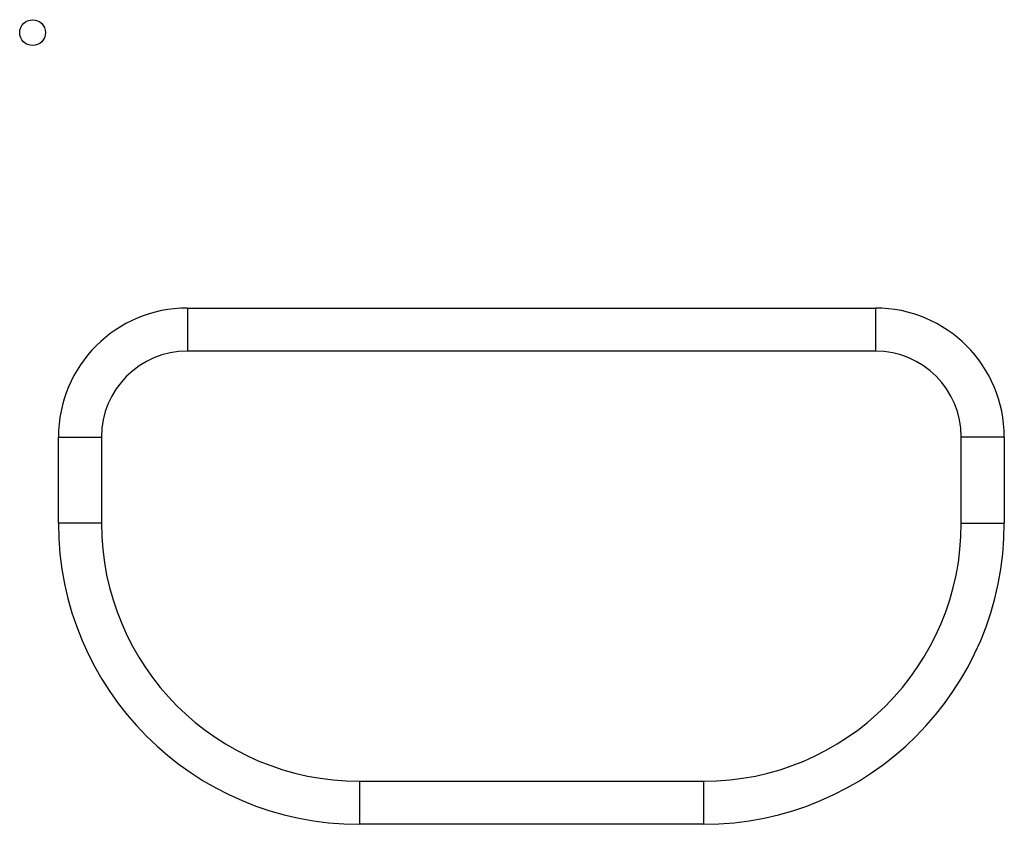
# Model space of a CAD drawing. Units: millimetres. Extents: x -548 to 1998, y -842 to 1568.
# Drawn here: x -302 to -188, y 135 to 229 of the extents above; entities that cross this region are included whole.
import ezdxf

# ---------------------------------------------------------------- set-up
doc = ezdxf.new("R2010")
doc.units = ezdxf.units.MM

msp = doc.modelspace()

# ---------------------------------------------------------------- linework, layer by layer
at = {"color": 7, "linetype": 'Continuous', "lineweight": 25}
for p, q in [((-282.59, 195.38), (-202.59, 195.38)), ((-282.59, 195.38), (-282.59, 190.38)), ((-202.59, 195.38), (-202.59, 190.38)), ((-202.59, 190.38), (-282.59, 190.38)), ((-297.59, 170.38), (-297.59, 180.38)), ((-297.59, 180.38), (-292.59, 180.38)), ((-292.59, 180.38), (-292.59, 170.38)), ((-187.59, 180.38), (-192.59, 180.38)), ((-192.59, 170.38), (-192.59, 180.38)), ((-187.59, 180.38), (-187.59, 170.38)), ((-292.59, 170.38), (-297.59, 170.38)), ((-192.59, 170.38), (-187.59, 170.38)), ((-262.59, 140.38), (-262.59, 135.38)), ((-262.59, 140.38), (-222.59, 140.38)), ((-222.59, 140.38), (-222.59, 135.38)), ((-222.59, 135.38), (-262.59, 135.38))]:
    msp.add_line(p, q, dxfattribs=at)
msp.add_circle((-300.59, 227.38), 1.5, dxfattribs=at)
for centre, radius, start, end in [((-282.59, 180.38), 15, 90, 180), ((-202.59, 180.38), 15, 0, 90), ((-282.59, 180.38), 10, 90, 180), ((-202.59, 180.38), 10, 0, 90), ((-262.59, 170.38), 35, 180, 270), ((-262.59, 170.38), 30, 180, 270), ((-222.59, 170.38), 35, 270, 0), ((-222.59, 170.38), 30, 270, 0)]:
    msp.add_arc(centre, radius, start, end, dxfattribs=at)

doc.saveas('drawing.dxf')
